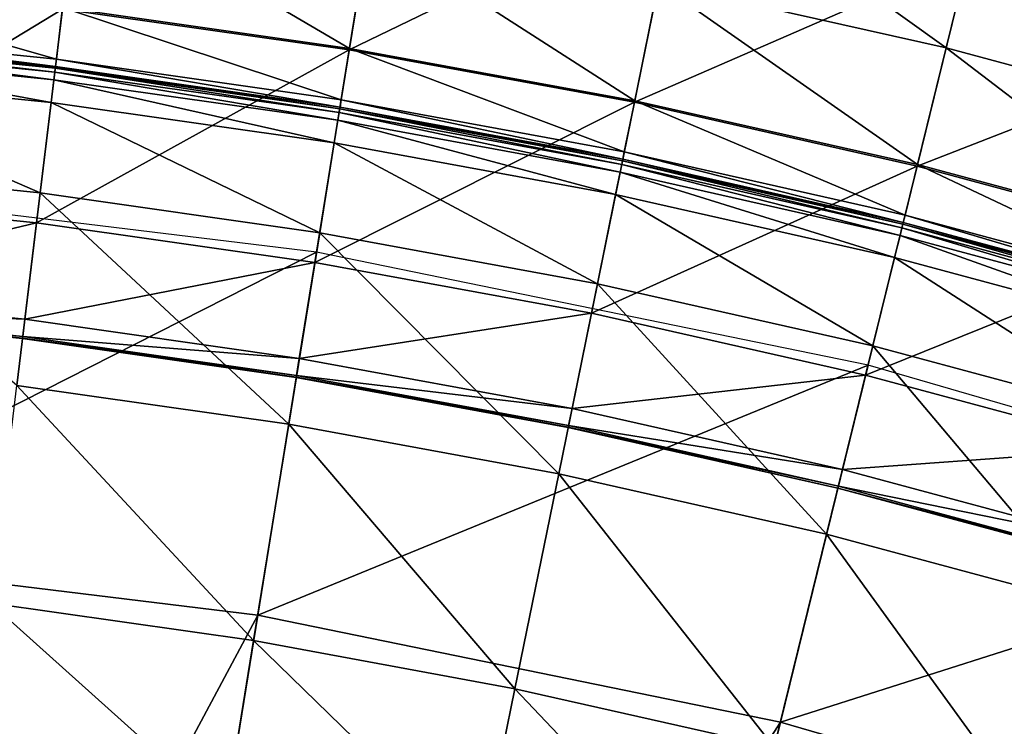
# Model space of a CAD drawing. Extents: x -140 to 140, y -141 to 141.
# Drawn here: x 15 to 34, y 120 to 133 of the extents above; entities that cross this region are included whole.
import ezdxf

# ---------------------------------------------------------------- set-up
doc = ezdxf.new("R2010")
doc.units = 0
doc.header["$MEASUREMENT"] = 0
doc.layers.get('0').update_dxf_attribs({"linetype": 'CONTINUOUS'})

msp = doc.modelspace()

# ---------------------------------------------------------------- linework, layer by layer
for points in [[(22.088, 136.23, -0.253), (16.115, 133.029, -0.253), (21.446, 132.271, -0.253)], [(27.543, 135.228, -0.253), (22.088, 136.23, -0.253), (21.446, 132.271, -0.253)], [(27.66, 135.802, 24.823), (32.535, 132.307, 24.828), (27.193, 133.512, 24.828)], [(27.66, 135.802, 24.823), (33.093, 134.575, 24.823), (32.535, 132.307, 24.828)], [(16.387, 135.273, 24.828), (21.451, 132.3, 24.859), (16.119, 133.059, 24.859)], [(16.387, 135.273, 24.828), (21.808, 134.502, 24.828), (21.451, 132.3, 24.859)], [(27.543, 135.228, -0.253), (21.446, 132.271, -0.253), (26.742, 131.298, -0.253)], [(32.953, 134.006, -0.253), (27.543, 135.228, -0.253), (26.742, 131.298, -0.253)], [(21.808, 134.502, 24.828), (26.748, 131.327, 24.859), (21.451, 132.3, 24.859)], [(21.808, 134.502, 24.828), (27.193, 133.512, 24.828), (26.748, 131.327, 24.859)], [(33.093, 134.575, 24.823), (37.823, 130.886, 24.828), (32.535, 132.307, 24.828)], [(33.093, 134.575, 24.823), (38.472, 133.131, 24.823), (37.823, 130.886, 24.828)], [(38.821, 134.337, -0.253), (32.953, 134.006, -0.253), (38.309, 132.568, -0.253)], [(32.953, 134.006, -0.253), (26.742, 131.298, -0.253), (31.995, 130.112, -0.253)], [(38.309, 132.568, -0.253), (32.953, 134.006, -0.253), (31.995, 130.112, -0.253)], [(16.115, 133.029, -0.253), (10.758, 133.571, -0.253), (10.437, 129.586, -0.253)], [(10.76, 133.601, 24.859), (16.002, 132.098, 24.932), (10.683, 132.637, 24.932)], [(10.76, 133.601, 24.859), (16.119, 133.059, 24.859), (16.002, 132.098, 24.932)], [(27.193, 133.512, 24.828), (32.002, 130.141, 24.859), (26.748, 131.327, 24.859)], [(27.193, 133.512, 24.828), (32.535, 132.307, 24.828), (32.002, 130.141, 24.859)], [(16.115, 133.029, -0.253), (10.437, 129.586, -0.253), (15.634, 129.06, -0.253)], [(21.446, 132.271, -0.253), (16.115, 133.029, -0.253), (15.634, 129.06, -0.253)], [(16.119, 133.059, 24.859), (21.296, 131.345, 24.932), (16.002, 132.098, 24.932)], [(16.119, 133.059, 24.859), (21.451, 132.3, 24.859), (21.296, 131.345, 24.932)], [(10.669, 132.468, 49.898), (15.973, 131.857, 49.929), (10.663, 132.395, 49.929)], [(10.671, 132.495, 49.825), (15.982, 131.93, 49.898), (10.669, 132.468, 49.898)], [(10.669, 132.468, 49.898), (15.982, 131.93, 49.898), (15.973, 131.857, 49.929)], [(10.672, 132.499, 49.732), (15.985, 131.957, 49.825), (10.671, 132.495, 49.825)], [(10.671, 132.495, 49.825), (15.985, 131.957, 49.825), (15.982, 131.93, 49.898)], [(10.683, 132.637, 24.932), (15.986, 131.961, 25.026), (10.672, 132.499, 25.026)], [(10.672, 132.499, 25.026), (15.986, 131.961, 25.026), (15.986, 131.961, 25.109)], [(10.672, 132.499, 25.026), (15.986, 131.961, 25.109), (10.672, 132.499, 25.109)], [(10.672, 132.499, 25.109), (15.986, 131.961, 25.109), (15.986, 131.961, 25.166)], [(10.672, 132.499, 25.109), (15.986, 131.961, 25.166), (10.672, 132.499, 25.166)], [(10.672, 132.499, 25.166), (15.986, 131.961, 25.166), (15.986, 131.961, 25.697)], [(10.672, 132.499, 25.166), (15.986, 131.961, 25.697), (10.672, 132.499, 25.697)], [(10.672, 132.499, 25.697), (15.986, 131.961, 25.697), (15.986, 131.961, 29.254)], [(10.672, 132.499, 25.697), (15.986, 131.961, 29.254), (10.672, 132.499, 29.254)], [(10.672, 132.499, 29.254), (15.986, 131.961, 29.254), (15.986, 131.961, 37.382)], [(10.672, 132.499, 29.254), (15.986, 131.961, 37.382), (10.672, 132.499, 37.382)], [(10.672, 132.499, 37.382), (15.986, 131.961, 37.382), (15.986, 131.961, 45.529)], [(10.672, 132.499, 37.382), (15.986, 131.961, 45.529), (10.672, 132.499, 45.529)], [(10.672, 132.499, 45.529), (15.986, 131.961, 45.529), (15.986, 131.961, 49.14)], [(10.672, 132.499, 45.529), (15.986, 131.961, 49.14), (10.672, 132.499, 49.14)], [(10.672, 132.499, 49.14), (15.986, 131.961, 49.14), (15.986, 131.961, 49.732)], [(10.672, 132.499, 49.14), (15.986, 131.961, 49.732), (10.672, 132.499, 49.732)], [(10.672, 132.499, 49.732), (15.986, 131.961, 49.732), (15.985, 131.957, 49.825)], [(10.683, 132.637, 24.932), (16.002, 132.098, 24.932), (15.986, 131.961, 25.026)], [(38.309, 132.568, -0.253), (31.995, 130.112, -0.253), (37.196, 128.715, -0.253)], [(10.663, 132.395, 49.929), (15.956, 131.715, 49.934), (10.652, 132.253, 49.934)], [(10.663, 132.395, 49.929), (15.973, 131.857, 49.929), (15.956, 131.715, 49.934)], [(21.451, 132.3, 24.859), (26.555, 130.379, 24.932), (21.296, 131.345, 24.932)], [(21.451, 132.3, 24.859), (26.748, 131.327, 24.859), (26.555, 130.379, 24.932)], [(32.535, 132.307, 24.828), (37.204, 128.744, 24.859), (32.002, 130.141, 24.859)], [(32.535, 132.307, 24.828), (37.823, 130.886, 24.828), (37.204, 128.744, 24.859)], [(10.652, 132.253, 49.934), (15.905, 131.292, 49.934), (10.617, 131.827, 49.934)], [(10.652, 132.253, 49.934), (15.956, 131.715, 49.934), (15.905, 131.292, 49.934)], [(21.446, 132.271, -0.253), (15.634, 129.06, -0.253), (20.806, 128.324, -0.253)], [(16.002, 132.098, 24.932), (21.274, 131.208, 25.026), (15.986, 131.961, 25.026)], [(16.002, 132.098, 24.932), (21.296, 131.345, 24.932), (21.274, 131.208, 25.026)], [(26.742, 131.298, -0.253), (21.446, 132.271, -0.253), (20.806, 128.324, -0.253)], [(15.982, 131.93, 49.898), (21.257, 131.106, 49.929), (15.973, 131.857, 49.929)], [(15.985, 131.957, 49.825), (21.269, 131.178, 49.898), (15.982, 131.93, 49.898)], [(15.982, 131.93, 49.898), (21.269, 131.178, 49.898), (21.257, 131.106, 49.929)], [(15.986, 131.961, 49.732), (21.273, 131.205, 49.825), (15.985, 131.957, 49.825)], [(15.985, 131.957, 49.825), (21.273, 131.205, 49.825), (21.269, 131.178, 49.898)], [(15.986, 131.961, 25.026), (21.274, 131.208, 25.026), (21.274, 131.208, 25.109)], [(15.986, 131.961, 25.026), (21.274, 131.208, 25.109), (15.986, 131.961, 25.109)], [(15.986, 131.961, 25.109), (21.274, 131.208, 25.109), (21.274, 131.208, 25.166)], [(15.986, 131.961, 25.109), (21.274, 131.208, 25.166), (15.986, 131.961, 25.166)], [(15.986, 131.961, 25.166), (21.274, 131.208, 25.166), (21.274, 131.208, 25.697)], [(15.986, 131.961, 25.166), (21.274, 131.208, 25.697), (15.986, 131.961, 25.697)], [(15.986, 131.961, 25.697), (21.274, 131.208, 25.697), (21.274, 131.208, 29.254)], [(15.986, 131.961, 25.697), (21.274, 131.208, 29.254), (15.986, 131.961, 29.254)], [(15.986, 131.961, 29.254), (21.274, 131.208, 29.254), (21.274, 131.208, 37.382)], [(15.986, 131.961, 29.254), (21.274, 131.208, 37.382), (15.986, 131.961, 37.382)], [(15.986, 131.961, 37.382), (21.274, 131.208, 37.382), (21.274, 131.208, 45.529)], [(15.986, 131.961, 37.382), (21.274, 131.208, 45.529), (15.986, 131.961, 45.529)], [(15.986, 131.961, 45.529), (21.274, 131.208, 45.529), (21.274, 131.208, 49.14)], [(15.986, 131.961, 45.529), (21.274, 131.208, 49.14), (15.986, 131.961, 49.14)], [(15.986, 131.961, 49.14), (21.274, 131.208, 49.14), (21.274, 131.208, 49.732)], [(15.986, 131.961, 49.14), (21.274, 131.208, 49.732), (15.986, 131.961, 49.732)], [(15.986, 131.961, 49.732), (21.274, 131.208, 49.732), (21.273, 131.205, 49.825)], [(10.617, 131.827, 49.934), (15.701, 129.615, 49.934), (10.482, 130.143, 49.934)], [(10.617, 131.827, 49.934), (15.905, 131.292, 49.934), (15.701, 129.615, 49.934)], [(15.973, 131.857, 49.929), (21.234, 130.965, 49.934), (15.956, 131.715, 49.934)], [(15.973, 131.857, 49.929), (21.257, 131.106, 49.929), (21.234, 130.965, 49.934)], [(15.956, 131.715, 49.934), (21.166, 130.544, 49.934), (15.905, 131.292, 49.934)], [(15.956, 131.715, 49.934), (21.234, 130.965, 49.934), (21.166, 130.544, 49.934)], [(15.905, 131.292, 49.934), (20.896, 128.876, 49.934), (15.701, 129.615, 49.934)], [(15.905, 131.292, 49.934), (21.166, 130.544, 49.934), (20.896, 128.876, 49.934)], [(26.742, 131.298, -0.253), (20.806, 128.324, -0.253), (25.944, 127.38, -0.253)], [(21.269, 131.178, 49.898), (26.507, 130.141, 49.929), (21.257, 131.106, 49.929)], [(21.273, 131.205, 49.825), (26.521, 130.213, 49.898), (21.269, 131.178, 49.898)], [(21.269, 131.178, 49.898), (26.521, 130.213, 49.898), (26.507, 130.141, 49.929)], [(21.274, 131.208, 49.732), (26.527, 130.24, 49.825), (21.273, 131.205, 49.825)], [(21.273, 131.205, 49.825), (26.527, 130.24, 49.825), (26.521, 130.213, 49.898)], [(21.296, 131.345, 24.932), (26.527, 130.243, 25.026), (21.274, 131.208, 25.026)], [(21.274, 131.208, 25.026), (26.527, 130.243, 25.026), (26.527, 130.243, 25.109)], [(21.274, 131.208, 25.026), (26.527, 130.243, 25.109), (21.274, 131.208, 25.109)], [(21.274, 131.208, 25.109), (26.527, 130.243, 25.109), (26.527, 130.243, 25.166)], [(21.274, 131.208, 25.109), (26.527, 130.243, 25.166), (21.274, 131.208, 25.166)], [(21.274, 131.208, 25.166), (26.527, 130.243, 25.166), (26.527, 130.243, 25.697)], [(21.274, 131.208, 25.166), (26.527, 130.243, 25.697), (21.274, 131.208, 25.697)], [(21.274, 131.208, 25.697), (26.527, 130.243, 25.697), (26.527, 130.243, 29.254)], [(21.274, 131.208, 25.697), (26.527, 130.243, 29.254), (21.274, 131.208, 29.254)], [(21.274, 131.208, 29.254), (26.527, 130.243, 29.254), (26.527, 130.243, 37.382)], [(21.274, 131.208, 29.254), (26.527, 130.243, 37.382), (21.274, 131.208, 37.382)], [(21.274, 131.208, 37.382), (26.527, 130.243, 37.382), (26.527, 130.243, 45.529)], [(21.274, 131.208, 37.382), (26.527, 130.243, 45.529), (21.274, 131.208, 45.529)], [(21.274, 131.208, 45.529), (26.527, 130.243, 45.529), (26.527, 130.243, 49.14)], [(21.274, 131.208, 45.529), (26.527, 130.243, 49.14), (21.274, 131.208, 49.14)], [(21.274, 131.208, 49.14), (26.527, 130.243, 49.14), (26.527, 130.243, 49.732)], [(21.274, 131.208, 49.14), (26.527, 130.243, 49.732), (21.274, 131.208, 49.732)], [(21.274, 131.208, 49.732), (26.527, 130.243, 49.732), (26.527, 130.24, 49.825)], [(21.296, 131.345, 24.932), (26.555, 130.379, 24.932), (26.527, 130.243, 25.026)], [(31.995, 130.112, -0.253), (26.742, 131.298, -0.253), (25.944, 127.38, -0.253)], [(26.748, 131.327, 24.859), (31.771, 129.201, 24.932), (26.555, 130.379, 24.932)], [(26.748, 131.327, 24.859), (32.002, 130.141, 24.859), (31.771, 129.201, 24.932)], [(21.257, 131.106, 49.929), (26.478, 130.001, 49.934), (21.234, 130.965, 49.934)], [(21.257, 131.106, 49.929), (26.507, 130.141, 49.929), (26.478, 130.001, 49.934)], [(21.234, 130.965, 49.934), (26.393, 129.583, 49.934), (21.166, 130.544, 49.934)], [(21.234, 130.965, 49.934), (26.478, 130.001, 49.934), (26.393, 129.583, 49.934)], [(21.166, 130.544, 49.934), (26.056, 127.928, 49.934), (20.896, 128.876, 49.934)], [(21.166, 130.544, 49.934), (26.393, 129.583, 49.934), (26.056, 127.928, 49.934)], [(26.555, 130.379, 24.932), (31.738, 129.067, 25.026), (26.527, 130.243, 25.026)], [(26.555, 130.379, 24.932), (31.771, 129.201, 24.932), (31.738, 129.067, 25.026)], [(10.482, 130.143, 49.934), (15.701, 129.615, 49.934), (15.268, 126.039, 49.934)], [(31.995, 130.112, -0.253), (25.944, 127.38, -0.253), (31.04, 126.23, -0.253)], [(26.507, 130.141, 49.929), (31.679, 128.827, 49.934), (26.478, 130.001, 49.934)], [(26.521, 130.213, 49.898), (31.713, 128.966, 49.929), (26.507, 130.141, 49.929)], [(26.507, 130.141, 49.929), (31.713, 128.966, 49.929), (31.679, 128.827, 49.934)], [(26.527, 130.24, 49.825), (31.731, 129.037, 49.898), (26.521, 130.213, 49.898)], [(26.521, 130.213, 49.898), (31.731, 129.037, 49.898), (31.713, 128.966, 49.929)], [(26.527, 130.243, 25.026), (31.738, 129.067, 25.026), (31.738, 129.067, 25.109)], [(26.527, 130.243, 25.026), (31.738, 129.067, 25.109), (26.527, 130.243, 25.109)], [(26.527, 130.243, 25.109), (31.738, 129.067, 25.109), (31.738, 129.067, 25.166)], [(26.527, 130.243, 25.109), (31.738, 129.067, 25.166), (26.527, 130.243, 25.166)], [(26.527, 130.243, 25.166), (31.738, 129.067, 25.166), (31.738, 129.067, 25.697)], [(26.527, 130.243, 25.166), (31.738, 129.067, 25.697), (26.527, 130.243, 25.697)], [(26.527, 130.243, 25.697), (31.738, 129.067, 25.697), (31.738, 129.067, 29.254)], [(26.527, 130.243, 25.697), (31.738, 129.067, 29.254), (26.527, 130.243, 29.254)], [(26.527, 130.243, 29.254), (31.738, 129.067, 29.254), (31.738, 129.067, 37.382)], [(26.527, 130.243, 29.254), (31.738, 129.067, 37.382), (26.527, 130.243, 37.382)], [(26.527, 130.243, 37.382), (31.738, 129.067, 37.382), (31.738, 129.067, 45.529)], [(26.527, 130.243, 37.382), (31.738, 129.067, 45.529), (26.527, 130.243, 45.529)], [(26.527, 130.243, 45.529), (31.738, 129.067, 45.529), (31.738, 129.067, 49.14)], [(26.527, 130.243, 45.529), (31.738, 129.067, 49.14), (26.527, 130.243, 49.14)], [(26.527, 130.243, 49.14), (31.738, 129.067, 49.14), (31.738, 129.067, 49.732)], [(26.527, 130.243, 49.14), (31.738, 129.067, 49.732), (26.527, 130.243, 49.732)], [(26.527, 130.243, 49.732), (31.738, 129.067, 49.732), (31.737, 129.063, 49.825)], [(26.527, 130.243, 49.732), (31.737, 129.063, 49.825), (26.527, 130.24, 49.825)], [(26.527, 130.24, 49.825), (31.737, 129.063, 49.825), (31.731, 129.037, 49.898)], [(37.196, 128.715, -0.253), (31.995, 130.112, -0.253), (31.04, 126.23, -0.253)], [(32.002, 130.141, 24.859), (36.936, 127.814, 24.932), (31.771, 129.201, 24.932)], [(32.002, 130.141, 24.859), (37.204, 128.744, 24.859), (36.936, 127.814, 24.932)], [(26.478, 130.001, 49.934), (31.577, 128.413, 49.934), (26.393, 129.583, 49.934)], [(26.478, 130.001, 49.934), (31.679, 128.827, 49.934), (31.577, 128.413, 49.934)], [(20.837, 128.513, 3.317), (10.452, 129.777, 3.317), (9.904, 122.971, 3.317)], [(15.634, 129.06, -0.253), (10.437, 129.586, -0.253), (10.292, 127.786, -0.251)], [(15.701, 129.615, 49.934), (20.319, 125.321, 49.934), (15.268, 126.039, 49.934)], [(15.701, 129.615, 49.934), (20.896, 128.876, 49.934), (20.319, 125.321, 49.934)], [(26.393, 129.583, 49.934), (31.174, 126.773, 49.934), (26.056, 127.928, 49.934)], [(26.393, 129.583, 49.934), (31.577, 128.413, 49.934), (31.174, 126.773, 49.934)], [(31.771, 129.201, 24.932), (36.897, 127.682, 25.026), (31.738, 129.067, 25.026)], [(31.771, 129.201, 24.932), (36.936, 127.814, 24.932), (36.897, 127.682, 25.026)], [(15.634, 129.06, -0.253), (10.292, 127.786, -0.251), (15.417, 127.267, -0.251)], [(20.806, 128.324, -0.253), (15.634, 129.06, -0.253), (15.417, 127.267, -0.251)], [(31.731, 129.037, 49.898), (36.868, 127.581, 49.929), (31.713, 128.966, 49.929)], [(31.737, 129.063, 49.825), (36.889, 127.652, 49.898), (31.731, 129.037, 49.898)], [(31.731, 129.037, 49.898), (36.889, 127.652, 49.898), (36.868, 127.581, 49.929)], [(31.738, 129.067, 49.732), (36.896, 127.678, 49.825), (31.737, 129.063, 49.825)], [(31.737, 129.063, 49.825), (36.896, 127.678, 49.825), (36.889, 127.652, 49.898)], [(31.738, 129.067, 25.026), (36.897, 127.682, 25.026), (36.897, 127.682, 25.109)], [(31.738, 129.067, 25.026), (36.897, 127.682, 25.109), (31.738, 129.067, 25.109)], [(31.738, 129.067, 25.109), (36.897, 127.682, 25.109), (36.897, 127.682, 25.166)], [(31.738, 129.067, 25.109), (36.897, 127.682, 25.166), (31.738, 129.067, 25.166)], [(31.738, 129.067, 25.166), (36.897, 127.682, 25.166), (36.897, 127.682, 25.697)], [(31.738, 129.067, 25.166), (36.897, 127.682, 25.697), (31.738, 129.067, 25.697)], [(31.738, 129.067, 25.697), (36.897, 127.682, 25.697), (36.897, 127.682, 29.254)], [(31.738, 129.067, 25.697), (36.897, 127.682, 29.254), (31.738, 129.067, 29.254)], [(31.738, 129.067, 29.254), (36.897, 127.682, 29.254), (36.897, 127.682, 37.382)], [(31.738, 129.067, 29.254), (36.897, 127.682, 37.382), (31.738, 129.067, 37.382)], [(31.738, 129.067, 37.382), (36.897, 127.682, 37.382), (36.897, 127.682, 45.529)], [(31.738, 129.067, 37.382), (36.897, 127.682, 45.529), (31.738, 129.067, 45.529)], [(31.738, 129.067, 45.529), (36.897, 127.682, 45.529), (36.897, 127.682, 49.14)], [(31.738, 129.067, 45.529), (36.897, 127.682, 49.14), (31.738, 129.067, 49.14)], [(31.738, 129.067, 49.14), (36.897, 127.682, 49.14), (36.897, 127.682, 49.732)], [(31.738, 129.067, 49.14), (36.897, 127.682, 49.732), (31.738, 129.067, 49.732)], [(31.738, 129.067, 49.732), (36.897, 127.682, 49.732), (36.896, 127.678, 49.825)], [(20.896, 128.876, 49.934), (25.337, 124.399, 49.934), (20.319, 125.321, 49.934)], [(20.896, 128.876, 49.934), (26.056, 127.928, 49.934), (25.337, 124.399, 49.934)], [(31.679, 128.827, 49.934), (36.71, 127.034, 49.934), (31.577, 128.413, 49.934)], [(31.713, 128.966, 49.929), (36.829, 127.444, 49.934), (31.679, 128.827, 49.934)], [(31.679, 128.827, 49.934), (36.829, 127.444, 49.934), (36.71, 127.034, 49.934)], [(31.713, 128.966, 49.929), (36.868, 127.581, 49.929), (36.829, 127.444, 49.934)], [(37.196, 128.715, -0.253), (31.04, 126.23, -0.253), (36.086, 124.875, -0.253)], [(20.837, 128.513, 3.317), (9.904, 122.971, 3.317), (19.744, 121.773, 3.317)], [(31.086, 126.416, 3.317), (20.837, 128.513, 3.317), (19.744, 121.773, 3.317)], [(20.806, 128.324, -0.253), (15.417, 127.267, -0.251), (20.517, 126.542, -0.251)], [(25.944, 127.38, -0.253), (20.806, 128.324, -0.253), (20.517, 126.542, -0.251)], [(31.577, 128.413, 49.934), (36.241, 125.412, 49.934), (31.174, 126.773, 49.934)], [(31.577, 128.413, 49.934), (36.71, 127.034, 49.934), (36.241, 125.412, 49.934)], [(26.056, 127.928, 49.934), (30.314, 123.276, 49.934), (25.337, 124.399, 49.934)], [(26.056, 127.928, 49.934), (31.174, 126.773, 49.934), (30.314, 123.276, 49.934)], [(15.417, 127.267, -0.251), (10.292, 127.786, -0.251), (10.266, 127.466, -0.237)], [(15.375, 126.916, -0.201), (10.264, 127.434, -0.201), (10.263, 127.429, -0.147)], [(15.375, 126.916, -0.201), (10.263, 127.429, -0.147), (15.374, 126.912, -0.147)], [(15.374, 126.912, -0.147), (10.263, 127.429, -0.147), (10.263, 127.429, -0.086)], [(15.374, 126.912, -0.147), (10.263, 127.429, -0.086), (15.374, 126.912, -0.086)], [(15.374, 126.912, -0.086), (10.263, 127.429, -0.086), (10.263, 127.429, -0.036)], [(15.374, 126.912, -0.086), (10.263, 127.429, -0.036), (15.374, 126.912, -0.036)], [(15.374, 126.912, -0.036), (10.263, 127.429, -0.036), (10.263, 127.429, -0.005)], [(15.374, 126.912, -0.036), (10.263, 127.429, -0.005), (15.374, 126.912, -0.005)], [(15.374, 126.912, -0.005), (10.263, 127.429, -0.005), (10.263, 127.429, 0.07)], [(15.374, 126.912, -0.005), (10.263, 127.429, 0.07), (15.374, 126.912, 0.07)], [(15.374, 126.912, 0.07), (10.263, 127.429, 0.07), (10.263, 127.429, 0.346)], [(15.374, 126.912, 0.07), (10.263, 127.429, 0.346), (15.374, 126.912, 0.346)], [(15.374, 126.912, 0.346), (10.263, 127.429, 0.346), (10.263, 127.429, 1.292)], [(15.374, 126.912, 0.346), (10.263, 127.429, 1.292), (15.374, 126.912, 1.292)], [(15.374, 126.912, 1.292), (10.263, 127.429, 1.292), (10.263, 127.429, 3.259)], [(15.374, 126.912, 1.292), (10.263, 127.429, 3.259), (15.374, 126.912, 3.259)], [(15.374, 126.912, 3.259), (10.263, 127.429, 3.259), (10.263, 127.429, 5.834)], [(15.374, 126.912, 3.259), (10.263, 127.429, 5.834), (15.374, 126.912, 5.834)], [(15.378, 126.948, -0.237), (10.266, 127.466, -0.237), (10.264, 127.434, -0.201)], [(15.378, 126.948, -0.237), (10.264, 127.434, -0.201), (15.375, 126.916, -0.201)], [(15.417, 127.267, -0.251), (10.266, 127.466, -0.237), (15.378, 126.948, -0.237)], [(25.944, 127.38, -0.253), (20.517, 126.542, -0.251), (25.584, 125.611, -0.251)], [(31.04, 126.23, -0.253), (25.944, 127.38, -0.253), (25.584, 125.611, -0.251)], [(20.517, 126.542, -0.251), (15.417, 127.267, -0.251), (15.378, 126.948, -0.237)], [(20.461, 126.193, -0.201), (15.375, 126.916, -0.201), (15.374, 126.912, -0.147)], [(20.461, 126.193, -0.201), (15.374, 126.912, -0.147), (20.46, 126.188, -0.147)], [(20.46, 126.188, -0.147), (15.374, 126.912, -0.147), (15.374, 126.912, -0.086)], [(20.46, 126.188, -0.147), (15.374, 126.912, -0.086), (20.46, 126.188, -0.086)], [(20.46, 126.188, -0.086), (15.374, 126.912, -0.086), (15.374, 126.912, -0.036)], [(20.46, 126.188, -0.086), (15.374, 126.912, -0.036), (20.46, 126.188, -0.036)], [(20.46, 126.188, -0.036), (15.374, 126.912, -0.036), (15.374, 126.912, -0.005)], [(20.46, 126.188, -0.036), (15.374, 126.912, -0.005), (20.46, 126.188, -0.005)], [(20.46, 126.188, -0.005), (15.374, 126.912, -0.005), (15.374, 126.912, 0.07)], [(20.46, 126.188, -0.005), (15.374, 126.912, 0.07), (20.46, 126.188, 0.07)], [(20.46, 126.188, 0.07), (15.374, 126.912, 0.07), (15.374, 126.912, 0.346)], [(20.46, 126.188, 0.07), (15.374, 126.912, 0.346), (20.46, 126.188, 0.346)], [(20.46, 126.188, 0.346), (15.374, 126.912, 0.346), (15.374, 126.912, 1.292)], [(20.46, 126.188, 0.346), (15.374, 126.912, 1.292), (20.46, 126.188, 1.292)], [(20.46, 126.188, 1.292), (15.374, 126.912, 1.292), (15.374, 126.912, 3.259)], [(20.46, 126.188, 1.292), (15.374, 126.912, 3.259), (20.46, 126.188, 3.259)], [(20.46, 126.188, 3.259), (15.374, 126.912, 3.259), (15.374, 126.912, 5.834)], [(20.46, 126.188, 3.259), (15.374, 126.912, 5.834), (20.46, 126.188, 5.834)], [(20.466, 126.225, -0.237), (15.378, 126.948, -0.237), (15.375, 126.916, -0.201)], [(20.466, 126.225, -0.237), (15.375, 126.916, -0.201), (20.461, 126.193, -0.201)], [(20.517, 126.542, -0.251), (15.378, 126.948, -0.237), (20.466, 126.225, -0.237)], [(31.174, 126.773, 49.934), (35.242, 121.952, 49.934), (30.314, 123.276, 49.934)], [(31.174, 126.773, 49.934), (36.241, 125.412, 49.934), (35.242, 121.952, 49.934)], [(25.584, 125.611, -0.251), (20.517, 126.542, -0.251), (20.466, 126.225, -0.237)], [(31.086, 126.416, 3.317), (19.744, 121.773, 3.317), (29.456, 119.786, 3.317)], [(41.134, 123.499, 3.317), (31.086, 126.416, 3.317), (29.456, 119.786, 3.317)], [(25.513, 125.265, -0.201), (20.461, 126.193, -0.201), (20.46, 126.188, -0.147)], [(25.513, 125.265, -0.201), (20.46, 126.188, -0.147), (25.512, 125.26, -0.147)], [(25.512, 125.26, -0.147), (20.46, 126.188, -0.147), (20.46, 126.188, -0.086)], [(25.512, 125.26, -0.147), (20.46, 126.188, -0.086), (25.512, 125.26, -0.086)], [(25.512, 125.26, -0.086), (20.46, 126.188, -0.086), (20.46, 126.188, -0.036)], [(25.512, 125.26, -0.086), (20.46, 126.188, -0.036), (25.512, 125.26, -0.036)], [(25.512, 125.26, -0.036), (20.46, 126.188, -0.036), (20.46, 126.188, -0.005)], [(25.512, 125.26, -0.036), (20.46, 126.188, -0.005), (25.512, 125.26, -0.005)], [(25.512, 125.26, -0.005), (20.46, 126.188, -0.005), (20.46, 126.188, 0.07)], [(25.512, 125.26, -0.005), (20.46, 126.188, 0.07), (25.512, 125.26, 0.07)], [(25.512, 125.26, 0.07), (20.46, 126.188, 0.07), (20.46, 126.188, 0.346)], [(25.512, 125.26, 0.07), (20.46, 126.188, 0.346), (25.512, 125.26, 0.346)], [(25.512, 125.26, 0.346), (20.46, 126.188, 0.346), (20.46, 126.188, 1.292)], [(25.512, 125.26, 0.346), (20.46, 126.188, 1.292), (25.512, 125.26, 1.292)], [(25.512, 125.26, 1.292), (20.46, 126.188, 1.292), (20.46, 126.188, 3.259)], [(25.512, 125.26, 1.292), (20.46, 126.188, 3.259), (25.512, 125.26, 3.259)], [(25.512, 125.26, 3.259), (20.46, 126.188, 3.259), (20.46, 126.188, 5.834)], [(25.512, 125.26, 3.259), (20.46, 126.188, 5.834), (25.512, 125.26, 5.834)], [(25.52, 125.296, -0.237), (20.466, 126.225, -0.237), (20.461, 126.193, -0.201)], [(25.52, 125.296, -0.237), (20.461, 126.193, -0.201), (25.513, 125.265, -0.201)], [(25.584, 125.611, -0.251), (20.466, 126.225, -0.237), (25.52, 125.296, -0.237)], [(31.04, 126.23, -0.253), (25.584, 125.611, -0.251), (30.609, 124.477, -0.251)], [(36.086, 124.875, -0.253), (31.04, 126.23, -0.253), (30.609, 124.477, -0.251)], [(15.268, 126.039, 49.934), (19.667, 121.298, 49.934), (14.778, 121.993, 49.934)], [(15.268, 126.039, 49.934), (20.319, 125.321, 49.934), (19.667, 121.298, 49.934)], [(30.609, 124.477, -0.251), (25.584, 125.611, -0.251), (25.52, 125.296, -0.237)], [(20.319, 125.321, 49.934), (24.524, 120.405, 49.934), (19.667, 121.298, 49.934)], [(20.319, 125.321, 49.934), (25.337, 124.399, 49.934), (24.524, 120.405, 49.934)], [(30.525, 124.133, -0.201), (25.513, 125.265, -0.201), (25.512, 125.26, -0.147)], [(30.525, 124.133, -0.201), (25.512, 125.26, -0.147), (30.524, 124.129, -0.147)], [(30.524, 124.129, -0.147), (25.512, 125.26, -0.147), (25.512, 125.26, -0.086)], [(30.524, 124.129, -0.147), (25.512, 125.26, -0.086), (30.524, 124.129, -0.086)], [(30.524, 124.129, -0.086), (25.512, 125.26, -0.086), (25.512, 125.26, -0.036)], [(30.524, 124.129, -0.086), (25.512, 125.26, -0.036), (30.524, 124.129, -0.036)], [(30.524, 124.129, -0.036), (25.512, 125.26, -0.036), (25.512, 125.26, -0.005)], [(30.524, 124.129, -0.036), (25.512, 125.26, -0.005), (30.524, 124.129, -0.005)], [(30.524, 124.129, -0.005), (25.512, 125.26, -0.005), (25.512, 125.26, 0.07)], [(30.524, 124.129, -0.005), (25.512, 125.26, 0.07), (30.524, 124.129, 0.07)], [(30.524, 124.129, 0.07), (25.512, 125.26, 0.07), (25.512, 125.26, 0.346)], [(30.524, 124.129, 0.07), (25.512, 125.26, 0.346), (30.524, 124.129, 0.346)], [(30.524, 124.129, 0.346), (25.512, 125.26, 0.346), (25.512, 125.26, 1.292)], [(30.524, 124.129, 0.346), (25.512, 125.26, 1.292), (30.524, 124.129, 1.292)], [(30.524, 124.129, 1.292), (25.512, 125.26, 1.292), (25.512, 125.26, 3.259)], [(30.524, 124.129, 1.292), (25.512, 125.26, 3.259), (30.524, 124.129, 3.259)], [(30.524, 124.129, 3.259), (25.512, 125.26, 3.259), (25.512, 125.26, 5.834)], [(30.524, 124.129, 3.259), (25.512, 125.26, 5.834), (30.524, 124.129, 5.834)], [(30.533, 124.165, -0.237), (25.52, 125.296, -0.237), (25.513, 125.265, -0.201)], [(30.533, 124.165, -0.237), (25.513, 125.265, -0.201), (30.525, 124.133, -0.201)], [(30.609, 124.477, -0.251), (25.52, 125.296, -0.237), (30.533, 124.165, -0.237)], [(36.086, 124.875, -0.253), (30.609, 124.477, -0.251), (35.585, 123.14, -0.251)], [(35.585, 123.14, -0.251), (30.609, 124.477, -0.251), (30.533, 124.165, -0.237)], [(25.337, 124.399, 49.934), (29.341, 119.318, 49.934), (24.524, 120.405, 49.934)], [(25.337, 124.399, 49.934), (30.314, 123.276, 49.934), (29.341, 119.318, 49.934)], [(35.487, 122.801, -0.201), (30.525, 124.133, -0.201), (30.524, 124.129, -0.147)], [(35.487, 122.801, -0.201), (30.524, 124.129, -0.147), (35.485, 122.796, -0.147)], [(35.485, 122.796, -0.147), (30.524, 124.129, -0.147), (30.524, 124.129, -0.086)], [(35.485, 122.796, -0.147), (30.524, 124.129, -0.086), (35.485, 122.796, -0.086)], [(35.485, 122.796, -0.086), (30.524, 124.129, -0.086), (30.524, 124.129, -0.036)], [(35.485, 122.796, -0.086), (30.524, 124.129, -0.036), (35.485, 122.796, -0.036)], [(35.485, 122.796, -0.036), (30.524, 124.129, -0.036), (30.524, 124.129, -0.005)], [(35.485, 122.796, -0.036), (30.524, 124.129, -0.005), (35.485, 122.796, -0.005)], [(35.485, 122.796, -0.005), (30.524, 124.129, -0.005), (30.524, 124.129, 0.07)], [(35.485, 122.796, -0.005), (30.524, 124.129, 0.07), (35.485, 122.796, 0.07)], [(35.485, 122.796, 0.07), (30.524, 124.129, 0.07), (30.524, 124.129, 0.346)], [(35.485, 122.796, 0.07), (30.524, 124.129, 0.346), (35.485, 122.796, 0.346)], [(35.485, 122.796, 0.346), (30.524, 124.129, 0.346), (30.524, 124.129, 1.292)], [(35.485, 122.796, 0.346), (30.524, 124.129, 1.292), (35.485, 122.796, 1.292)], [(35.485, 122.796, 1.292), (30.524, 124.129, 1.292), (30.524, 124.129, 3.259)], [(35.485, 122.796, 1.292), (30.524, 124.129, 3.259), (35.485, 122.796, 3.259)], [(35.485, 122.796, 3.259), (30.524, 124.129, 3.259), (30.524, 124.129, 5.834)], [(35.485, 122.796, 3.259), (30.524, 124.129, 5.834), (35.485, 122.796, 5.834)], [(35.496, 122.832, -0.237), (30.533, 124.165, -0.237), (30.525, 124.133, -0.201)], [(35.496, 122.832, -0.237), (30.525, 124.133, -0.201), (35.487, 122.801, -0.201)], [(35.585, 123.14, -0.251), (30.533, 124.165, -0.237), (35.496, 122.832, -0.237)], [(41.134, 123.499, 3.317), (29.456, 119.786, 3.317), (38.977, 117.022, 3.317)], [(30.314, 123.276, 49.934), (34.11, 118.037, 49.934), (29.341, 119.318, 49.934)], [(30.314, 123.276, 49.934), (35.242, 121.952, 49.934), (34.11, 118.037, 49.934)], [(19.744, 121.773, 3.317), (9.904, 122.971, 3.317), (8.047, 99.908, 3.317)], [(14.778, 121.993, 49.934), (19.145, 118.078, 49.934), (14.386, 118.755, 49.934)], [(14.778, 121.993, 49.934), (19.667, 121.298, 49.934), (19.145, 118.078, 49.934)], [(19.744, 121.773, 3.317), (8.047, 99.908, 3.317), (16.041, 98.935, 3.317)], [(29.456, 119.786, 3.317), (19.744, 121.773, 3.317), (16.041, 98.935, 3.317)], [(19.667, 121.298, 49.934), (23.873, 117.21, 49.934), (19.145, 118.078, 49.934)], [(19.667, 121.298, 49.934), (24.524, 120.405, 49.934), (23.873, 117.21, 49.934)], [(24.524, 120.405, 49.934), (28.562, 116.151, 49.934), (23.873, 117.21, 49.934)], [(24.524, 120.405, 49.934), (29.341, 119.318, 49.934), (28.562, 116.151, 49.934)], [(29.456, 119.786, 3.317), (16.041, 98.935, 3.317), (23.932, 97.321, 3.317)], [(38.977, 117.022, 3.317), (29.456, 119.786, 3.317), (23.932, 97.321, 3.317)]]:
    msp.add_3dface(points)

doc.saveas('drawing.dxf')
